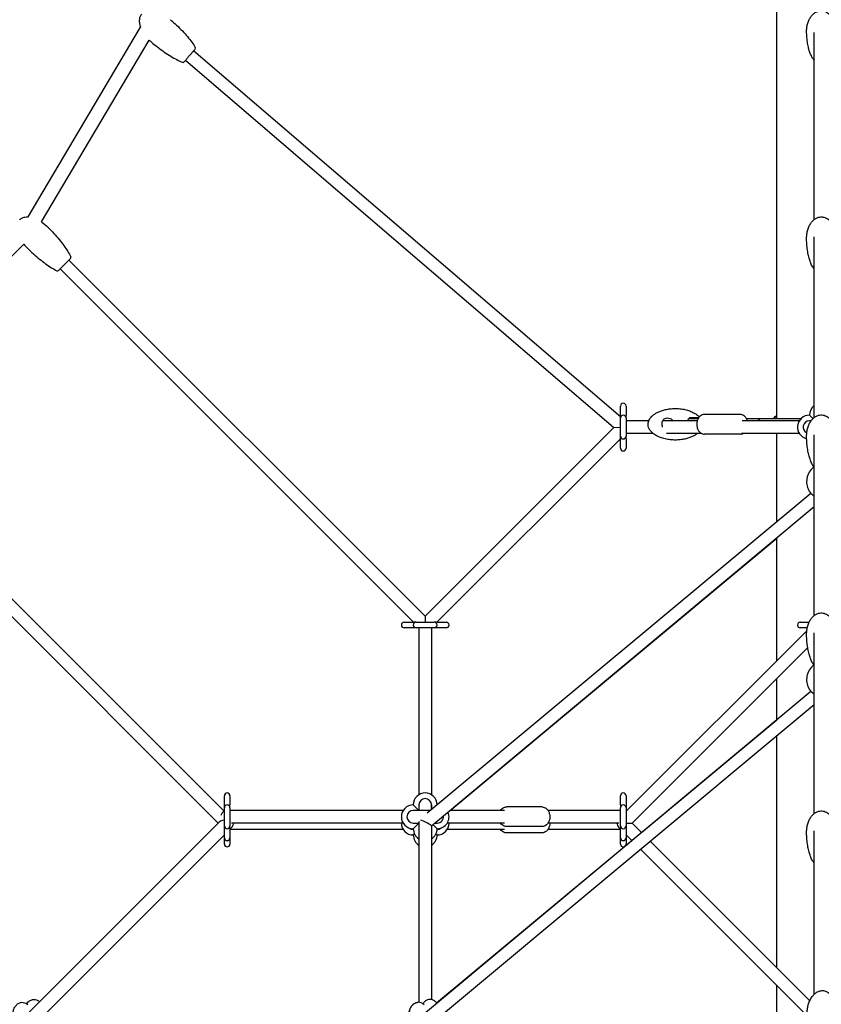
# Model space of a CAD drawing. Units: millimetres. Extents: x -10627 to 41962, y -16355 to 9504.
# Drawn here: x 27712 to 28856, y 6535 to 7941 of the extents above; entities that cross this region are included whole.
import ezdxf

# ---------------------------------------------------------------- set-up
doc = ezdxf.new("R2010")
doc.units = ezdxf.units.MM
doc.layers.add('2D', color=7, linetype='Continuous')

msp = doc.modelspace()

# ---------------------------------------------------------------- linework, layer by layer
at = {"layer": '2D', "extrusion": (0, 1, 0)}
for p, q in [((28792.947, 7371.143), (28792.947, 8013.88)), ((27723.737, 7659.354), (27884.209, 7930.407)), ((28846.447, 7655.795), (28846.447, 7922.687)), ((27742.779, 7652.26), (27896.597, 7912.074)), ((27960.216, 7896.864), (28569.604, 7374.427)), ((27948.5, 7883.199), (28560.368, 7358.636)), ((28846.447, 7372.952), (28846.447, 7631.04)), ((27463.836, 7366.605), (27717.614, 7620.383)), ((28290.761, 7089.029), (27781.998, 7597.792)), ((28274.033, 7080.301), (27769.27, 7585.064)), ((28569.604, 7376.143), (28569.604, 7389.143)), ((28577.604, 7389.143), (28577.604, 7376.143)), ((28569.604, 7372.143), (28569.604, 7376.143)), ((28569.604, 7346.143), (28569.604, 7372.143)), ((28577.604, 7372.143), (28577.604, 7376.143)), ((28577.604, 7372.143), (28577.604, 7346.143)), ((28680.446, 7371.143), (28666.861, 7371.143)), ((28740.481, 7377.143), (28689.569, 7377.143)), ((28771.411, 7371.143), (28749.604, 7371.143)), ((28827.405, 7371.143), (28771.411, 7371.143)), ((28839.447, 7376.143), (28843.447, 7372.143)), ((28843.447, 7372.143), (28844.416, 7371.174)), ((28560.368, 7358.636), (28290.761, 7089.029)), ((28560.368, 7358.636), (28569.415, 7358.983)), ((28610.05, 7368.143), (28577.604, 7368.143)), ((28679.212, 7368.143), (28630.161, 7368.143)), ((28825.024, 7368.143), (28743.309, 7368.143)), ((28841.826, 7368.143), (28839.447, 7368.143)), ((28569.604, 7342.416), (28307.489, 7080.301)), ((28569.604, 7342.143), (28569.604, 7346.143)), ((28616.206, 7350.143), (28577.604, 7350.143)), ((28577.604, 7342.143), (28577.604, 7346.143)), ((28685.412, 7350.143), (28635.44, 7350.143)), ((28740.481, 7349.143), (28689.569, 7349.143)), ((28825.024, 7350.143), (28742.352, 7350.143)), ((28792.947, 7223.873), (28792.947, 7350.143)), ((28846.447, 7090.11), (28846.447, 7348.198)), ((28569.604, 7329.143), (28569.604, 7342.143)), ((28577.604, 7342.143), (28577.604, 7329.143)), ((27995.19, 6793.458), (27529.914, 7258.734)), ((28003.697, 6810.407), (27542.642, 7271.462)), ((28841.586, 7264.426), (28293.431, 6807.402)), ((28846.447, 7245.043), (28299.761, 6789.244)), ((28326.405, 6811.458), (28792.947, 7200.437)), ((28792.947, 7025.529), (28792.947, 7200.437)), ((28290.761, 7089.029), (28290.761, 7080.543)), ((28260.761, 7080.301), (28273.761, 7080.301)), ((28277.761, 7080.301), (28273.761, 7080.301)), ((28277.761, 7080.301), (28303.761, 7080.301)), ((28307.761, 7080.301), (28303.761, 7080.301)), ((28307.761, 7080.301), (28320.761, 7080.301)), ((28826.447, 7080.301), (28838.907, 7080.301)), ((28273.761, 7072.301), (28260.761, 7072.301)), ((28277.761, 7072.301), (28273.761, 7072.301)), ((28303.761, 7072.301), (28277.761, 7072.301)), ((28281.761, 7072.301), (28281.761, 6833.88)), ((28299.761, 7072.301), (28299.761, 6833.88)), ((28307.761, 7072.301), (28303.761, 7072.301)), ((28320.761, 7072.301), (28307.761, 7072.301)), ((28577.825, 6810.407), (28835.669, 7068.251)), ((28836.294, 7072.301), (28826.447, 7072.301)), ((28846.447, 6807.267), (28846.447, 7065.355)), ((28586.332, 6793.458), (28837.019, 7044.145)), ((28792.947, 7000.073), (28586.332, 6793.458)), ((28792.947, 6941.03), (28792.947, 7000.073)), ((28841.586, 6981.584), (28288.159, 6520.164)), ((28846.447, 6962.2), (28302.799, 6508.934)), ((28599.673, 6780.117), (28792.947, 6941.083)), ((28792.947, 6586.843), (28792.947, 6917.595)), ((28003.918, 6819.458), (28003.918, 6832.458)), ((28011.918, 6832.458), (28011.918, 6819.458)), ((28569.604, 6819.458), (28569.604, 6832.458)), ((28577.604, 6832.458), (28577.604, 6819.458)), ((28003.918, 6815.458), (28003.918, 6819.458)), ((28003.918, 6789.458), (28003.918, 6815.458)), ((28011.918, 6815.458), (28011.918, 6819.458)), ((28011.918, 6815.458), (28011.918, 6789.458)), ((28259.339, 6811.458), (28011.918, 6811.458)), ((28273.761, 6819.458), (28277.761, 6815.458)), ((28281.761, 6811.458), (28273.761, 6811.458)), ((28277.761, 6815.458), (28281.761, 6811.458)), ((28281.761, 6819.458), (28281.761, 6811.458)), ((28290.761, 6811.458), (28281.761, 6811.458)), ((28298.296, 6811.458), (28290.761, 6811.458)), ((28299.761, 6819.479), (28299.761, 6812.68)), ((28299.761, 6812.68), (28299.761, 6819.458)), ((28307.109, 6818.806), (28307.761, 6819.458)), ((28403.898, 6811.458), (28326.405, 6811.458)), ((28457.638, 6816.458), (28406.727, 6816.458)), ((28569.604, 6811.458), (28466.164, 6811.458)), ((28569.604, 6819.458), (28569.604, 6815.458)), ((28569.604, 6789.458), (28569.604, 6815.458)), ((28577.604, 6819.458), (28577.604, 6815.458)), ((28577.604, 6815.458), (28577.604, 6789.458)), ((27723.565, 6521.833), (27996.701, 6794.968)), ((28003.918, 6785.458), (28003.918, 6789.458)), ((28003.918, 6772.458), (28003.918, 6785.458)), ((28011.918, 6785.458), (28011.918, 6789.458)), ((28011.918, 6784.73), (28014.282, 6787.094)), ((28011.918, 6785.458), (28011.918, 6772.458)), ((28259.339, 6784.458), (28011.918, 6784.458)), ((28259.339, 6793.458), (28014.282, 6793.458)), ((28273.761, 6793.458), (28281.761, 6793.458)), ((28277.761, 6789.458), (28273.761, 6785.458)), ((28273.761, 6784.458), (28273.791, 6784.458)), ((28281.761, 6793.458), (28277.761, 6789.458)), ((28281.761, 6793.458), (28281.761, 6785.458)), ((28281.761, 6793.458), (28281.761, 6793.458)), ((28281.761, 6793.458), (28281.761, 6537.399)), ((28299.761, 6789.342), (28299.761, 6541.292)), ((28303.761, 6789.458), (28302.059, 6791.16)), ((28307.761, 6785.458), (28303.761, 6789.458)), ((28304.815, 6793.458), (28307.761, 6793.458)), ((28307.732, 6784.458), (28307.761, 6784.458)), ((28403.898, 6793.458), (28322.183, 6793.458)), ((28403.898, 6784.458), (28322.183, 6784.458)), ((28457.638, 6788.458), (28406.727, 6788.458)), ((28567.24, 6793.458), (28466.164, 6793.458)), ((28569.604, 6784.458), (28466.164, 6784.458)), ((28569.604, 6784.73), (28567.24, 6787.094)), ((28569.604, 6789.458), (28569.604, 6785.458)), ((28569.604, 6772.458), (28569.604, 6785.458)), ((28577.604, 6793.458), (28586.332, 6793.458)), ((28577.604, 6789.458), (28577.604, 6785.458)), ((28577.604, 6785.458), (28577.604, 6772.458)), ((28586.332, 6793.458), (28586.332, 6793.458)), ((28586.332, 6793.458), (28599.798, 6779.992)), ((28599.797, 6779.992), (28586.332, 6793.458)), ((28846.446, 6549.022), (28846.447, 6782.512)), ((27734.076, 6506.887), (28003.918, 6776.73)), ((28003.918, 6763.458), (28003.918, 6772.458)), ((28011.918, 6772.458), (28011.918, 6763.458)), ((28275.425, 6778.122), (28273.761, 6776.458)), ((28281.761, 6771.036), (28281.761, 6537.399)), ((28307.761, 6776.458), (28306.097, 6778.122)), ((28457.638, 6779.458), (28406.727, 6779.458)), ((28569.604, 6763.458), (28569.604, 6772.458)), ((28576.827, 6761.089), (28585.784, 6768.549)), ((28585.916, 6768.418), (28577.604, 6776.73)), ((28577.604, 6772.458), (28577.604, 6763.458)), ((28612.578, 6767.212), (28792.947, 6586.843)), ((28840.073, 6539.717), (28612.578, 6767.212)), ((28307.122, 6536.468), (28575.35, 6759.859)), ((28835.968, 6518.365), (28598.696, 6755.638)), ((28792.947, 6239.773), (28792.947, 6561.387))]:
    msp.add_line(p, q, dxfattribs=at)
at = {"layer": '2D'}
for centre, radius, start, end in [((27960.718, 7900.523), 2, 319.393051, 31.009232), ((27944.961, 7882.144), 2, 247.776869, 319.393051), ((27782.779, 7601.402), 2, 315, 26.616182), ((27765.66, 7584.283), 2, 243.383818, 315), ((28573.604, 7389.143), 4, 0, 180), ((28856.447, 7376.143), 17, 126.031879, 180), ((28573.604, 7372.143), 4, 90, 180), ((28573.604, 7372.143), 4, 0, 90), ((28771.411, 7365.143), 6, 90, 150), ((28839.447, 7359.143), 17, 90, 256.623887), ((28839.447, 7359.143), 9, 90, 245.10216), ((28573.604, 7346.143), 4, 180, 270), ((28573.604, 7346.143), 4, 270, 0), ((28573.604, 7329.143), 4, 180, 0), ((28260.761, 7076.301), 4, 90, 270), ((28277.761, 7076.301), 4, 90, 180), ((28277.761, 7076.301), 4, 180, 270), ((28303.761, 7076.301), 4, 0, 90), ((28303.761, 7076.301), 4, 270, 0), ((28320.761, 7076.301), 4, 270, 90), ((28826.447, 7076.301), 4, 90, 270), ((28007.918, 6832.458), 4, 0, 180), ((28290.761, 6819.458), 17, 0, 180), ((28573.604, 6832.458), 4, 0, 180), ((28290.761, 6819.458), 9, 0, 180), ((28007.918, 6802.458), 9, 116.3878, 169.542926), ((28007.918, 6815.458), 4, 90, 180), ((28007.918, 6815.458), 4, 0, 90), ((28273.761, 6802.458), 17, 90, 270), ((28273.761, 6802.458), 9, 90, 270), ((28307.761, 6802.458), 17, 89.563515, 90), ((28307.761, 6802.458), 17, 270, 22.622521), ((28573.604, 6815.458), 4, 90, 180), ((28573.604, 6815.458), 4, 0, 90), ((28573.604, 6802.458), 9, 62.031357, 63.6122), ((28290.761, 6793.458), 9, 164.457798, 180), ((28307.761, 6802.458), 9, 270, 5.869634), ((28007.918, 6789.458), 4, 180, 270), ((28007.918, 6789.458), 4, 270, 0), ((28007.918, 6793.458), 9, 315, 359.999924), ((28273.761, 6793.458), 17, 180, 270), ((28273.761, 6793.458), 9, 231.623727, 270), ((28290.761, 6785.458), 17, 180, 238.034328), ((28290.761, 6785.458), 9, 180, 180.093138), ((28290.761, 6785.458), 17, 301.965766, 0), ((28307.761, 6793.458), 17, 270, 0), ((28307.761, 6793.458), 9, 270, 308.376273), ((28573.604, 6793.458), 9, 180, 225), ((28573.604, 6789.458), 4, 180, 270), ((28573.604, 6789.458), 4, 270, 0), ((28007.918, 6772.458), 4, 180, 0), ((28290.761, 6776.458), 17, 180, 238.034187), ((28290.761, 6776.458), 17, 301.965766, 0), ((28573.604, 6772.458), 4, 180, 0), ((28007.918, 6763.458), 4, 180, 0), ((28573.604, 6763.458), 4, 180, 0)]:
    msp.add_arc(centre, radius, start, end, dxfattribs=at)
for centre, major_axis, ratio, start_param, end_param in [((28007.918, 6793.458), (-11.949, 0), 0.36695183, 5.06408512, 5.93148917), ((28290.761, 6793.458), (8.981, -4.205), 0.13822861, 0.06463195, 2.50283232)]:
    msp.add_ellipse(centre, major_axis=major_axis, ratio=ratio, start_param=start_param, end_param=end_param, dxfattribs=at)
for points, knots in [([(27885.651, 7948.935), (27884.812, 7947.957), (27884.13, 7946.844), (27883.069, 7944.303), (27882.713, 7942.859), (27882.368, 7939.456), (27882.466, 7937.452), (27883.139, 7933.75), (27883.595, 7932.093), (27884.209, 7930.407)], [0, 0, 0, 0, 0.184109589, 0.184109589, 0.380689499, 0.380689499, 0.616167589, 0.616167589, 0.795935281, 0.795935281, 0.795935281, 0.795935281]), ([(28835.447, 7925.179), (28835.447, 7927.043), (28835.58, 7928.911), (28836.118, 7932.596), (28836.522, 7934.422), (28837.6, 7937.938), (28838.268, 7939.64), (28839.852, 7942.81), (28840.754, 7944.296), (28842.757, 7946.95), (28843.84, 7948.145), (28846.132, 7950.161), (28847.326, 7951.019), (28849.751, 7952.347), (28850.978, 7952.859), (28853.392, 7953.529), (28854.587, 7953.723), (28856.896, 7953.823), (28858.027, 7953.747), (28860.204, 7953.366), (28861.266, 7953.062), (28863.32, 7952.254), (28864.319, 7951.739), (28866.257, 7950.52), (28867.195, 7949.798), (28869.007, 7948.16), (28869.872, 7947.226), (28871.524, 7945.159), (28872.296, 7944.008), (28873.732, 7941.51), (28874.38, 7940.147), (28875.532, 7937.238), (28876.019, 7935.68), (28876.806, 7932.411), (28877.092, 7930.692), (28877.385, 7927.708), (28877.447, 7926.443), (28877.447, 7925.179)], [0, 0, 0, 0, 6.35076356, 6.35076356, 12.65874097, 12.65874097, 18.75748858, 18.75748858, 24.45562135, 24.45562135, 29.61347565, 29.61347565, 34.17486655, 34.17486655, 38.18263374, 38.18263374, 41.76885846, 41.76885846, 45.11944874, 45.11944874, 48.42865522, 48.42865522, 51.86760999, 51.86760999, 55.57470292, 55.57470292, 59.65599703, 59.65599703, 64.18452322, 64.18452322, 69.19566161, 69.19566161, 74.68012004, 74.68012004, 80.57737683, 80.57737683, 84.88374033, 84.88374033, 84.88374033, 84.88374033]), ([(27927.03, 7941.122), (27930.035, 7938.545), (27932.976, 7935.893), (27938.646, 7930.512), (27941.375, 7927.784), (27946.544, 7922.33), (27948.984, 7919.603), (27953.505, 7914.227), (27955.587, 7911.578), (27959.334, 7906.434), (27960.999, 7903.938), (27962.432, 7901.554)], [1.570796327, 1.570796327, 1.570796327, 1.570796327, 1.738976308, 1.738976308, 1.907156289, 1.907156289, 2.075336269, 2.075336269, 2.24351625, 2.24351625, 2.411696231, 2.411696231, 2.411696231, 2.411696231]), ([(28843.539, 7886.802), (28842.661, 7888.387), (28841.904, 7890.008), (28840.488, 7893.455), (28839.849, 7895.288), (28838.618, 7899.33), (28838.059, 7901.547), (28837.048, 7906.327), (28836.624, 7908.896), (28835.935, 7914.332), (28835.693, 7917.203), (28835.485, 7921.776), (28835.447, 7923.477), (28835.447, 7925.179)], [0, 0, 0, 0, 7.06402542, 7.06402542, 14.87598888, 14.87598888, 24.18622234, 24.18622234, 34.87725116, 34.87725116, 46.76523354, 46.76523354, 53.8014375, 53.8014375, 53.8014375, 53.8014375]), ([(27896.597, 7912.074), (27897.439, 7911.249), (27898.307, 7910.444), (27899.363, 7909.52), (27899.528, 7909.377), (27899.693, 7909.235)], [1.455519623, 1.455519623, 1.455519623, 1.455519623, 1.552864039, 1.552864039, 1.570796327, 1.570796327, 1.570796327, 1.570796327]), ([(27899.693, 7909.235), (27902.699, 7906.659), (27905.769, 7904.157), (27911.952, 7899.375), (27915.065, 7897.095), (27921.245, 7892.82), (27924.313, 7890.826), (27930.316, 7887.178), (27933.252, 7885.526), (27938.908, 7882.609), (27941.629, 7881.344), (27944.204, 7880.292)], [1.570796327, 1.570796327, 1.570796327, 1.570796327, 1.738976308, 1.738976308, 1.907156289, 1.907156289, 2.075336269, 2.075336269, 2.24351625, 2.24351625, 2.411696231, 2.411696231, 2.411696231, 2.411696231]), ([(27946.479, 7880.842), (27946.479, 7880.842), (27946.529, 7880.9), (27946.628, 7881.016), (27946.69, 7881.088), (27946.772, 7881.183), (27946.872, 7881.3), (27946.971, 7881.416), (27947.089, 7881.553), (27947.224, 7881.711), (27947.37, 7881.881), (27947.537, 7882.075), (27947.722, 7882.292), (27948.02, 7882.639), (27948.367, 7883.043), (27948.75, 7883.491), (27949.119, 7883.921), (27949.529, 7884.399), (27949.969, 7884.912), (27950.381, 7885.393), (27950.819, 7885.904), (27951.271, 7886.432), (27951.789, 7887.036), (27952.336, 7887.674), (27952.895, 7888.325), (27953.19, 7888.67), (27953.489, 7889.018), (27953.787, 7889.366), (27954.086, 7889.715), (27954.384, 7890.062), (27954.683, 7890.411), (27955.011, 7890.794), (27955.34, 7891.178), (27955.666, 7891.558), (27956.21, 7892.193), (27956.745, 7892.816), (27957.253, 7893.409), (27957.734, 7893.97), (27958.201, 7894.515), (27958.64, 7895.026), (27959.063, 7895.519), (27959.459, 7895.981), (27959.818, 7896.401), (27960.184, 7896.828), (27960.52, 7897.219), (27960.814, 7897.562), (27961.108, 7897.905), (27961.36, 7898.2), (27961.565, 7898.439), (27961.771, 7898.678), (27961.932, 7898.867), (27962.045, 7898.998), (27962.157, 7899.129), (27962.22, 7899.203), (27962.234, 7899.218), (27962.235, 7899.22), (27962.236, 7899.222), (27962.236, 7899.222)], [-78.82783781, -78.82783781, -78.82783781, -78.82783781, -76.18557607, -76.18557607, -76.18557607, -74.53057814, -74.53057814, -74.53057814, -72.87558022, -72.87558022, -72.87558022, -71.09996528, -71.09996528, -71.09996528, -68.25879309, -68.25879309, -68.25879309, -65.53001962, -65.53001962, -65.53001962, -62.97427074, -62.97427074, -62.97427074, -60.04741362, -60.04741362, -60.04741362, -58.49817045, -58.49817045, -58.49817045, -56.94892729, -56.94892729, -56.94892729, -55.2466583, -55.2466583, -55.2466583, -52.40522602, -52.40522602, -52.40522602, -49.71422235, -49.71422235, -49.71422235, -47.12070366, -47.12070366, -47.12070366, -44.47844192, -44.47844192, -44.47844192, -41.8361813, -41.8361813, -41.8361813, -39.19391956, -39.19391956, -39.19391956, -36.55165895, -36.55165895, -36.55165895, -36.193659, -36.193659, -36.193659, -36.193659]), ([(28843.539, 7886.802), (28844.138, 7885.72), (28844.953, 7884.724), (28846.085, 7883.717), (28846.264, 7883.568), (28846.447, 7883.422)], [-9.47441284, -9.47441284, -9.47441284, -9.47441284, -5.29034239, -5.29034239, -4.53592004, -4.53592004, -4.53592004, -4.53592004]), ([(27711.641, 7655.421), (27712.552, 7656.332), (27713.609, 7657.098), (27716.061, 7658.35), (27717.474, 7658.816), (27720.482, 7659.356), (27722.068, 7659.444), (27723.737, 7659.354)], [0, 0, 0, 0, 0.184109589, 0.184109589, 0.380689499, 0.380689499, 0.570094171, 0.570094171, 0.570094171, 0.570094171]), ([(27742.779, 7652.26), (27742.877, 7652.195), (27742.975, 7652.13), (27746.136, 7650.016), (27749.104, 7647.596), (27751.99, 7644.769), (27752.145, 7644.615), (27752.299, 7644.461)], [1.228642727, 1.228642727, 1.228642727, 1.228642727, 1.238704774, 1.238704774, 1.552864039, 1.552864039, 1.570796327, 1.570796327, 1.570796327, 1.570796327]), ([(28835.447, 7629.612), (28835.447, 7631.552), (28835.58, 7633.496), (28836.118, 7637.333), (28836.522, 7639.234), (28837.602, 7642.896), (28838.271, 7644.669), (28839.857, 7647.971), (28840.761, 7649.519), (28842.768, 7652.283), (28843.852, 7653.528), (28846.148, 7655.625), (28847.342, 7656.517), (28849.767, 7657.894), (28850.991, 7658.425), (28853.395, 7659.117), (28854.582, 7659.318), (28855.995, 7659.383), (28856.221, 7659.388), (28857.126, 7659.388), (28857.807, 7659.341), (28859.558, 7659.099), (28860.623, 7658.831), (28862.675, 7658.089), (28863.672, 7657.607), (28865.609, 7656.449), (28866.548, 7655.757), (28868.369, 7654.175), (28869.244, 7653.267), (28870.923, 7651.245), (28871.714, 7650.114), (28873.201, 7647.645), (28873.88, 7646.291), (28875.107, 7643.386), (28875.637, 7641.821), (28876.526, 7638.522), (28876.868, 7636.777), (28877.331, 7633.229), (28877.447, 7631.419), (28877.447, 7629.612)], [0, 0, 0, 0, 6.5139369, 6.5139369, 12.98310125, 12.98310125, 19.22969698, 19.22969698, 25.04960884, 25.04960884, 30.29323, 30.29323, 34.8997873, 34.8997873, 38.91457931, 38.91457931, 42.47892295, 42.47892295, 43.15664018, 43.15664018, 45.19513951, 45.19513951, 48.4705274, 48.4705274, 51.83688501, 51.83688501, 55.46005783, 55.46005783, 59.45676409, 59.45676409, 63.91124496, 63.91124496, 68.8707852, 68.8707852, 74.33845915, 74.33845915, 80.26537322, 80.26537322, 86.33223825, 86.33223825, 86.33223825, 86.33223825]), ([(27752.299, 7644.461), (27755.099, 7641.662), (27757.828, 7638.792), (27763.069, 7632.993), (27765.581, 7630.064), (27770.317, 7624.23), (27772.541, 7621.324), (27776.637, 7615.618), (27778.51, 7612.817), (27781.852, 7607.401), (27783.321, 7604.785), (27784.567, 7602.298)], [1.570796327, 1.570796327, 1.570796327, 1.570796327, 1.738976308, 1.738976308, 1.907156289, 1.907156289, 2.075336269, 2.075336269, 2.24351625, 2.24351625, 2.411696231, 2.411696231, 2.411696231, 2.411696231]), ([(28843.24, 7589.106), (28842.368, 7590.856), (28841.617, 7592.643), (28840.218, 7596.438), (28839.588, 7598.452), (28838.383, 7602.885), (28837.84, 7605.31), (28836.867, 7610.527), (28836.465, 7613.325), (28835.827, 7619.23), (28835.614, 7622.341), (28835.469, 7626.839), (28835.447, 7628.225), (28835.447, 7629.612)], [0, 0, 0, 0, 7.33233432, 7.33233432, 15.43008896, 15.43008896, 25.04954675, 25.04954675, 36.05414758, 36.05414758, 48.2356825, 48.2356825, 53.66055202, 53.66055202, 53.66055202, 53.66055202]), ([(27717.614, 7620.383), (27719.014, 7618.599), (27720.531, 7616.87), (27722.293, 7615.072), (27722.446, 7614.917), (27722.601, 7614.763)], [1.363842675, 1.363842675, 1.363842675, 1.363842675, 1.552864039, 1.552864039, 1.570796327, 1.570796327, 1.570796327, 1.570796327]), ([(27722.601, 7614.763), (27725.4, 7611.963), (27728.27, 7609.234), (27734.069, 7603.992), (27736.997, 7601.481), (27742.832, 7596.745), (27745.738, 7594.521), (27751.444, 7590.425), (27754.244, 7588.552), (27759.661, 7585.21), (27762.277, 7583.741), (27764.764, 7582.495)], [1.570796327, 1.570796327, 1.570796327, 1.570796327, 1.738976308, 1.738976308, 1.907156289, 1.907156289, 2.075336269, 2.075336269, 2.24351625, 2.24351625, 2.411696231, 2.411696231, 2.411696231, 2.411696231]), ([(27767.074, 7582.869), (27767.075, 7582.869), (27767.115, 7582.909), (27767.196, 7582.99), (27767.254, 7583.048), (27767.334, 7583.128), (27767.433, 7583.227), (27767.533, 7583.327), (27767.651, 7583.446), (27767.79, 7583.585), (27767.939, 7583.733), (27768.111, 7583.905), (27768.303, 7584.098), (27768.614, 7584.408), (27768.979, 7584.773), (27769.386, 7585.18), (27769.775, 7585.569), (27770.21, 7586.004), (27770.678, 7586.472), (27771.118, 7586.913), (27771.588, 7587.383), (27772.075, 7587.869), (27772.63, 7588.425), (27773.219, 7589.013), (27773.822, 7589.616), (27774.141, 7589.936), (27774.465, 7590.259), (27774.789, 7590.583), (27775.113, 7590.907), (27775.436, 7591.231), (27775.762, 7591.556), (27776.119, 7591.914), (27776.478, 7592.273), (27776.834, 7592.629), (27777.427, 7593.222), (27778.012, 7593.806), (27778.569, 7594.363), (27779.098, 7594.892), (27779.612, 7595.406), (27780.097, 7595.891), (27780.563, 7596.357), (27781.002, 7596.796), (27781.402, 7597.196), (27781.81, 7597.604), (27782.185, 7597.979), (27782.516, 7598.311), (27782.848, 7598.642), (27783.135, 7598.929), (27783.371, 7599.165), (27783.64, 7599.434), (27783.847, 7599.641), (27783.985, 7599.779), (27784.123, 7599.917), (27784.193, 7599.987), (27784.193, 7599.987)], [-36.193659, -36.193659, -36.193659, -36.193659, -33.9093972, -33.9093972, -33.9093972, -32.25627486, -32.25627486, -32.25627486, -30.60315252, -30.60315252, -30.60315252, -28.83276334, -28.83276334, -28.83276334, -25.98261423, -25.98261423, -25.98261423, -23.25924224, -23.25924224, -23.25924224, -20.69809187, -20.69809187, -20.69809187, -17.77500555, -17.77500555, -17.77500555, -16.2242912, -16.2242912, -16.2242912, -14.67357686, -14.67357686, -14.67357686, -12.9686944, -12.9686944, -12.9686944, -10.12904716, -10.12904716, -10.12904716, -7.43639693, -7.43639693, -7.43639693, -4.8445248, -4.8445248, -4.8445248, -2.20226305, -2.20226305, -2.20226305, 0.43999756, 0.43999756, 0.43999756, 3.4513192, 3.4513192, 3.4513192, 6.46264084, 6.46264084, 6.46264084, 6.46264084]), ([(28843.24, 7589.106), (28843.757, 7588.068), (28844.483, 7587.113), (28845.704, 7585.954), (28846.065, 7585.65), (28846.447, 7585.365)], [-52.91662019, -52.91662019, -52.91662019, -52.91662019, -48.82286843, -48.82286843, -47.24417728, -47.24417728, -47.24417728, -47.24417728]), ([(28679.494, 7350.143), (28678.755, 7349.537), (28677.991, 7348.974), (28675.931, 7347.588), (28674.602, 7346.825), (28671.69, 7345.359), (28670.091, 7344.681), (28666.637, 7343.422), (28664.772, 7342.865), (28660.806, 7341.896), (28658.698, 7341.505), (28654.297, 7340.915), (28651.998, 7340.733), (28647.293, 7340.602), (28644.882, 7340.665), (28640.056, 7341.057), (28637.635, 7341.389), (28632.913, 7342.331), (28630.603, 7342.935), (28626.23, 7344.413), (28624.153, 7345.268), (28620.364, 7347.215), (28618.627, 7348.274), (28615.614, 7350.573), (28614.294, 7351.77), (28612.168, 7354.256), (28611.299, 7355.506), (28610.06, 7357.986), (28609.619, 7359.195), (28609.14, 7361.5), (28609.046, 7362.601), (28609.132, 7364.674), (28609.289, 7365.666), (28609.8, 7367.567), (28610.158, 7368.489), (28611.051, 7370.293), (28611.602, 7371.176), (28612.893, 7372.926), (28613.652, 7373.783), (28615.382, 7375.486), (28616.372, 7376.313), (28618.588, 7377.946), (28619.831, 7378.728), (28622.571, 7380.244), (28624.083, 7380.953), (28627.365, 7382.286), (28629.147, 7382.886), (28632.956, 7383.957), (28634.991, 7384.406), (28639.264, 7385.126), (28641.509, 7385.379), (28646.135, 7385.664), (28648.521, 7385.683), (28653.331, 7385.462), (28655.761, 7385.218), (28660.543, 7384.451), (28662.901, 7383.933), (28667.413, 7382.621), (28669.577, 7381.843), (28673.575, 7380.034), (28675.43, 7379.034), (28678.708, 7376.831), (28680.166, 7375.67), (28681.72, 7374.096), (28681.945, 7373.858), (28682.166, 7373.614)], [5.47200075, 5.47200075, 5.47200075, 5.47200075, 8.69187945, 8.69187945, 13.97490621, 13.97490621, 20.06278136, 20.06278136, 26.96825478, 26.96825478, 34.6310516, 34.6310516, 42.90871974, 42.90871974, 51.57327968, 51.57327968, 60.32209838, 60.32209838, 68.8063911, 68.8063911, 76.67728292, 76.67728292, 83.64399007, 83.64399007, 89.5330872, 89.5330872, 94.33335811, 94.33335811, 98.20802005, 98.20802005, 101.45839891, 101.45839891, 104.43639365, 104.43639365, 107.44952439, 107.44952439, 110.73069279, 110.73069279, 114.45986416, 114.45986416, 118.78368162, 118.78368162, 123.81902165, 123.81902165, 129.64577234, 129.64577234, 136.29358597, 136.29358597, 143.7263858, 143.7263858, 151.82882896, 151.82882896, 160.39977642, 160.39977642, 169.15817683, 169.15817683, 177.76573663, 177.76573663, 185.86769934, 185.86769934, 193.14810915, 193.14810915, 199.39023111, 199.39023111, 200.46985456, 200.46985456, 200.46985456, 200.46985456]), ([(28629.112, 7363.143), (28629.112, 7363.288), (28629.114, 7363.432), (28629.119, 7363.576), (28629.127, 7363.84), (28629.143, 7364.103), (28629.266, 7365.458), (28629.497, 7366.514), (28630.217, 7368.366), (28630.678, 7369.162), (28631.848, 7370.504), (28632.54, 7371.034), (28634.219, 7371.849), (28635.2, 7372.081), (28637.508, 7372.197), (28638.84, 7371.978), (28641.293, 7371.088), (28642.431, 7370.439), (28643.927, 7369.163), (28644.397, 7368.677), (28644.809, 7368.143)], [-0.43333903, -0.43333903, -0.43333903, -0.43333903, 0, 0, 0, 0.79195142, 0.79195142, 4.10522988, 4.10522988, 7.14317639, 7.14317639, 10.15416486, 10.15416486, 13.51735306, 13.51735306, 17.70969988, 17.70969988, 21.66133671, 21.66133671, 23.709288, 23.709288, 23.709288, 23.709288]), ([(28666.268, 7368.143), (28666.27, 7368.311), (28666.276, 7368.477), (28666.333, 7369.41), (28666.463, 7370.111), (28666.893, 7371.304), (28667.195, 7371.788), (28667.916, 7372.413), (28668.31, 7372.588), (28668.833, 7372.64), (28668.91, 7372.643), (28668.988, 7372.643)], [3.25676275, 3.25676275, 3.25676275, 3.25676275, 3.79149654, 3.79149654, 6.31677019, 6.31677019, 8.86591068, 8.86591068, 11.06092672, 11.06092672, 11.43274633, 11.43274633, 11.43274633, 11.43274633]), ([(28668.988, 7372.643), (28672.113, 7372.643), (28674.846, 7372.643), (28678.93, 7372.643), (28680.387, 7372.643), (28681.389, 7372.643)], [-112.23789476, -112.23789476, -112.23789476, -112.23789476, -101.88860314, -101.88860314, -93.10749191, -93.10749191, -93.10749191, -93.10749191]), ([(28689.569, 7377.143), (28688.471, 7377.143), (28687.375, 7376.938), (28685.28, 7376.153), (28684.29, 7375.558), (28682.434, 7374.012), (28681.598, 7373.026), (28680.152, 7370.734), (28679.573, 7369.403), (28678.758, 7366.564), (28678.535, 7365.05), (28678.47, 7362.004), (28678.63, 7360.473), (28679.335, 7357.532), (28679.878, 7356.122), (28681.335, 7353.59), (28682.239, 7352.458), (28684.311, 7350.695), (28685.448, 7350.026), (28687.612, 7349.306), (28688.59, 7349.143), (28689.569, 7349.143)], [0, 0, 0, 0, 0.25884835, 0.25884835, 0.53237111, 0.53237111, 0.84196443, 0.84196443, 1.18513249, 1.18513249, 1.54068486, 1.54068486, 1.89760071, 1.89760071, 2.25372719, 2.25372719, 2.59986846, 2.59986846, 2.91074971, 2.91074971, 3.14159265, 3.14159265, 3.14159265, 3.14159265]), ([(28750.838, 7368.143), (28750.495, 7369.303), (28750.027, 7370.416), (28748.715, 7372.697), (28747.811, 7373.829), (28745.739, 7375.592), (28744.602, 7376.261), (28742.438, 7376.98), (28741.46, 7377.143), (28740.481, 7377.143)], [5.10910316, 5.10910316, 5.10910316, 5.10910316, 5.39531984, 5.39531984, 5.74146111, 5.74146111, 6.05234236, 6.05234236, 6.28318531, 6.28318531, 6.28318531, 6.28318531]), ([(28788.39, 7371.143), (28788.475, 7371.274), (28788.562, 7371.403), (28789.296, 7372.463), (28790.017, 7373.324), (28791.469, 7374.832), (28792.195, 7375.496), (28792.947, 7376.114)], [109.62525455, 109.62525455, 109.62525455, 109.62525455, 110.12198549, 110.12198549, 113.75988309, 113.75988309, 117.034996, 117.034996, 117.034996, 117.034996]), ([(28789.982, 7371.143), (28790.088, 7371.242), (28790.194, 7371.334), (28790.835, 7371.849), (28791.335, 7372.081), (28792.225, 7372.184), (28792.612, 7372.054), (28792.946, 7371.766)], [9.49077831, 9.49077831, 9.49077831, 9.49077831, 10.15416486, 10.15416486, 13.51735306, 13.51735306, 16.86796369, 16.86796369, 16.86796369, 16.86796369]), ([(28835.446, 7346.769), (28835.446, 7348.709), (28835.58, 7350.653), (28836.118, 7354.49), (28836.522, 7356.391), (28837.602, 7360.053), (28838.271, 7361.826), (28839.857, 7365.128), (28840.761, 7366.677), (28842.768, 7369.441), (28843.852, 7370.685), (28846.148, 7372.782), (28847.342, 7373.674), (28849.767, 7375.052), (28850.991, 7375.582), (28853.395, 7376.275), (28854.582, 7376.476), (28856.872, 7376.58), (28857.99, 7376.505), (28860.141, 7376.121), (28861.189, 7375.813), (28863.216, 7374.997), (28864.203, 7374.477), (28866.12, 7373.244), (28867.048, 7372.513), (28868.847, 7370.853), (28869.708, 7369.905), (28871.356, 7367.803), (28872.13, 7366.632), (28873.575, 7364.082), (28874.23, 7362.689), (28875.402, 7359.708), (28875.902, 7358.108), (28876.721, 7354.745), (28877.025, 7352.973), (28877.369, 7349.724), (28877.446, 7348.246), (28877.446, 7346.769)], [0, 0, 0, 0, 6.5139369, 6.5139369, 12.98310104, 12.98310104, 19.22969679, 19.22969679, 25.04960869, 25.04960869, 30.29322989, 30.29322989, 34.89978725, 34.89978725, 38.91457931, 38.91457931, 42.47892297, 42.47892297, 45.79174093, 45.79174093, 49.05954486, 49.05954486, 52.46245365, 52.46245365, 56.14524211, 56.14524211, 60.21926748, 60.21926748, 64.76250315, 64.76250315, 69.81485836, 69.81485836, 75.37057002, 75.37057002, 81.37072563, 81.37072563, 86.32813798, 86.32813798, 86.32813798, 86.32813798]), ([(28629.793, 7359.019), (28629.652, 7359.407), (28629.534, 7359.81), (28629.218, 7361.165), (28629.112, 7362.151), (28629.112, 7363.143)], [-4.73446563, -4.73446563, -4.73446563, -4.73446563, -3.41643062, -3.41643062, -0.43333903, -0.43333903, -0.43333903, -0.43333903]), ([(28740.481, 7349.143), (28741.579, 7349.143), (28742.675, 7349.349), (28744.017, 7349.851), (28744.332, 7349.99), (28744.638, 7350.143)], [3.141592654, 3.141592654, 3.141592654, 3.141592654, 3.400441005, 3.400441005, 3.48246193, 3.48246193, 3.48246193, 3.48246193]), ([(28843.24, 7306.263), (28842.368, 7308.013), (28841.617, 7309.8), (28840.218, 7313.595), (28839.588, 7315.61), (28838.383, 7320.042), (28837.84, 7322.467), (28836.867, 7327.685), (28836.465, 7330.482), (28835.827, 7336.387), (28835.614, 7339.499), (28835.469, 7343.996), (28835.446, 7345.383), (28835.446, 7346.769)], [0, 0, 0, 0, 7.33233432, 7.33233432, 15.43008896, 15.43008896, 25.04954675, 25.04954675, 36.05414758, 36.05414758, 48.23568249, 48.23568249, 53.66055194, 53.66055194, 53.66055194, 53.66055194]), ([(28846.387, 7302.568), (28845.863, 7302.221), (28845.325, 7301.833), (28842.83, 7299.837), (28840.718, 7297.626), (28837.552, 7292.134), (28836.402, 7289.174), (28835.342, 7283.069), (28835.322, 7280.007), (28836.245, 7274.245), (28837.174, 7271.564), (28839.621, 7266.785), (28841.17, 7264.771), (28843.981, 7261.902), (28845.252, 7260.901), (28846.447, 7260.116)], [2.32299901, 2.32299901, 2.32299901, 2.32299901, 2.41763617, 2.41763617, 2.75458936, 2.75458936, 3.01949018, 3.01949018, 3.25447836, 3.25447836, 3.48896615, 3.48896615, 3.74760971, 3.74760971, 3.96378971, 3.96378971, 3.96378971, 3.96378971]), ([(28846.447, 7302.523), (28845.609, 7303.151), (28844.862, 7303.872), (28843.857, 7305.169), (28843.519, 7305.703), (28843.24, 7306.263)], [-3.82927722, -3.82927722, -3.82927722, -3.82927722, -0.36518759, -0.36518759, 1.84554871, 1.84554871, 1.84554871, 1.84554871]), ([(28835.446, 7063.926), (28835.446, 7065.866), (28835.58, 7067.81), (28836.118, 7071.647), (28836.522, 7073.548), (28837.602, 7077.211), (28838.271, 7078.983), (28839.857, 7082.286), (28840.761, 7083.834), (28842.768, 7086.598), (28843.852, 7087.843), (28846.148, 7089.94), (28847.342, 7090.832), (28849.767, 7092.209), (28850.991, 7092.739), (28853.395, 7093.432), (28854.582, 7093.633), (28856.872, 7093.738), (28857.99, 7093.662), (28860.141, 7093.278), (28861.189, 7092.97), (28863.216, 7092.154), (28864.203, 7091.634), (28866.12, 7090.401), (28867.048, 7089.67), (28868.847, 7088.01), (28869.708, 7087.062), (28871.356, 7084.961), (28872.13, 7083.789), (28873.575, 7081.24), (28874.23, 7079.846), (28875.402, 7076.866), (28875.902, 7075.266), (28876.721, 7071.903), (28877.025, 7070.13), (28877.369, 7066.881), (28877.446, 7065.403), (28877.446, 7063.926)], [0, 0, 0, 0, 6.5139369, 6.5139369, 12.98310125, 12.98310125, 19.22969698, 19.22969698, 25.04960884, 25.04960884, 30.29323, 30.29323, 34.8997873, 34.8997873, 38.91457931, 38.91457931, 42.47892295, 42.47892295, 45.7917409, 45.7917409, 49.05954483, 49.05954483, 52.46245364, 52.46245364, 56.14524213, 56.14524213, 60.21926753, 60.21926753, 64.76250324, 64.76250324, 69.8148585, 69.8148585, 75.3705702, 75.3705702, 81.37072583, 81.37072583, 86.32813769, 86.32813769, 86.32813769, 86.32813769]), ([(28843.24, 7023.42), (28842.368, 7025.171), (28841.617, 7026.958), (28840.218, 7030.752), (28839.588, 7032.767), (28838.383, 7037.199), (28837.84, 7039.624), (28836.867, 7044.842), (28836.465, 7047.64), (28835.827, 7053.545), (28835.614, 7056.656), (28835.469, 7061.154), (28835.446, 7062.54), (28835.446, 7063.926)], [0, 0, 0, 0, 7.33233432, 7.33233432, 15.43008896, 15.43008896, 25.04954676, 25.04954676, 36.05414759, 36.05414759, 48.2356825, 48.2356825, 53.66055202, 53.66055202, 53.66055202, 53.66055202]), ([(28846.387, 7019.725), (28845.863, 7019.379), (28845.325, 7018.99), (28842.83, 7016.994), (28840.718, 7014.783), (28837.552, 7009.291), (28836.402, 7006.331), (28835.342, 7000.227), (28835.322, 6997.164), (28836.245, 6991.402), (28837.174, 6988.721), (28839.621, 6983.942), (28841.17, 6981.928), (28843.981, 6979.059), (28845.252, 6978.058), (28846.447, 6977.273)], [2.32299829, 2.32299829, 2.32299829, 2.32299829, 2.41763621, 2.41763621, 2.7545894, 2.7545894, 3.01949022, 3.01949022, 3.2544784, 3.2544784, 3.4889662, 3.4889662, 3.74760975, 3.74760975, 3.96379036, 3.96379036, 3.96379036, 3.96379036]), ([(28846.447, 7019.68), (28845.609, 7020.308), (28844.862, 7021.029), (28843.857, 7022.327), (28843.519, 7022.86), (28843.24, 7023.42)], [-3.82928576, -3.82928576, -3.82928576, -3.82928576, -0.36518821, -0.36518821, 1.84554811, 1.84554811, 1.84554811, 1.84554811]), ([(28398.201, 6811.458), (28398.841, 6812.431), (28399.603, 6813.319), (28401.469, 6814.907), (28402.605, 6815.576), (28404.769, 6816.295), (28405.747, 6816.458), (28406.727, 6816.458)], [5.460771573, 5.460771573, 5.460771573, 5.460771573, 5.741461114, 5.741461114, 6.052342361, 6.052342361, 6.283185307, 6.283185307, 6.283185307, 6.283185307]), ([(28457.638, 6816.458), (28458.736, 6816.458), (28459.832, 6816.252), (28461.928, 6815.468), (28462.917, 6814.873), (28464.773, 6813.326), (28465.609, 6812.34), (28467.056, 6810.048), (28467.634, 6808.718), (28468.449, 6805.879), (28468.673, 6804.364), (28468.738, 6801.318), (28468.578, 6799.787), (28467.873, 6796.847), (28467.33, 6795.437), (28465.873, 6792.905), (28464.968, 6791.773), (28462.896, 6790.009), (28461.76, 6789.34), (28459.596, 6788.621), (28458.618, 6788.458), (28457.638, 6788.458)], [0, 0, 0, 0, 0.25884835, 0.25884835, 0.53237111, 0.53237111, 0.84196443, 0.84196443, 1.18513249, 1.18513249, 1.54068486, 1.54068486, 1.89760071, 1.89760071, 2.25372719, 2.25372719, 2.59986846, 2.59986846, 2.91074971, 2.91074971, 3.14159265, 3.14159265, 3.14159265, 3.14159265]), ([(28835.447, 6781.084), (28835.447, 6783.024), (28835.58, 6784.968), (28836.118, 6788.804), (28836.522, 6790.706), (28837.602, 6794.368), (28838.271, 6796.141), (28839.857, 6799.443), (28840.761, 6800.991), (28842.768, 6803.755), (28843.852, 6805), (28846.148, 6807.097), (28847.342, 6807.989), (28849.767, 6809.366), (28850.991, 6809.896), (28853.395, 6810.589), (28854.582, 6810.79), (28856.872, 6810.895), (28857.99, 6810.82), (28860.141, 6810.435), (28861.189, 6810.128), (28863.216, 6809.311), (28864.203, 6808.791), (28866.12, 6807.558), (28867.048, 6806.827), (28868.847, 6805.168), (28869.708, 6804.22), (28871.356, 6802.118), (28872.13, 6800.946), (28873.575, 6798.397), (28874.23, 6797.004), (28875.402, 6794.023), (28875.902, 6792.423), (28876.721, 6789.06), (28877.025, 6787.287), (28877.369, 6784.038), (28877.447, 6782.56), (28877.447, 6781.084)], [0, 0, 0, 0, 6.51393692, 6.51393692, 12.98310129, 12.98310129, 19.22969704, 19.22969704, 25.04960891, 25.04960891, 30.29323008, 30.29323008, 34.89978739, 34.89978739, 38.91457941, 38.91457941, 42.47892304, 42.47892304, 45.79174098, 45.79174098, 49.05954491, 49.05954491, 52.46245372, 52.46245372, 56.1452422, 56.1452422, 60.2192676, 60.2192676, 64.76250331, 64.76250331, 69.81485857, 69.81485857, 75.37057028, 75.37057028, 81.37072593, 81.37072593, 86.32813787, 86.32813787, 86.32813787, 86.32813787]), ([(28406.727, 6788.458), (28405.628, 6788.458), (28404.533, 6788.664), (28402.437, 6789.448), (28401.448, 6790.043), (28399.654, 6791.538), (28398.862, 6792.452), (28398.201, 6793.458)], [3.141592654, 3.141592654, 3.141592654, 3.141592654, 3.400441005, 3.400441005, 3.673963764, 3.673963764, 3.964006388, 3.964006388, 3.964006388, 3.964006388]), ([(28406.727, 6779.458), (28405.628, 6779.458), (28404.533, 6779.664), (28402.437, 6780.448), (28401.448, 6781.043), (28399.654, 6782.538), (28398.862, 6783.452), (28398.201, 6784.458)], [3.141592654, 3.141592654, 3.141592654, 3.141592654, 3.400441005, 3.400441005, 3.673963764, 3.673963764, 3.964006388, 3.964006388, 3.964006388, 3.964006388]), ([(28468.709, 6793.458), (28468.709, 6792.061), (28468.548, 6790.663), (28467.873, 6787.847), (28467.33, 6786.437), (28465.873, 6783.905), (28464.968, 6782.773), (28462.896, 6781.009), (28461.76, 6780.34), (28459.596, 6779.621), (28458.618, 6779.458), (28457.638, 6779.458)], [1.57079633, 1.57079633, 1.57079633, 1.57079633, 1.89760071, 1.89760071, 2.25372719, 2.25372719, 2.59986846, 2.59986846, 2.91074971, 2.91074971, 3.14159265, 3.14159265, 3.14159265, 3.14159265]), ([(28843.24, 6740.577), (28842.368, 6742.328), (28841.617, 6744.115), (28840.218, 6747.909), (28839.588, 6749.924), (28838.383, 6754.356), (28837.84, 6756.782), (28836.867, 6761.999), (28836.465, 6764.797), (28835.827, 6770.702), (28835.614, 6773.813), (28835.469, 6778.311), (28835.447, 6779.697), (28835.447, 6781.084)], [0, 0, 0, 0, 7.33233435, 7.33233435, 15.43008902, 15.43008902, 25.04954686, 25.04954686, 36.05414772, 36.05414772, 48.23568267, 48.23568267, 53.660552, 53.660552, 53.660552, 53.660552]), ([(28846.447, 6736.837), (28845.595, 6737.476), (28844.84, 6738.208), (28843.846, 6739.502), (28843.514, 6740.027), (28843.24, 6740.577)], [18.86236909, 18.86236909, 18.86236909, 18.86236909, 22.37593421, 22.37593421, 24.53251601, 24.53251601, 24.53251601, 24.53251601]), ([(27721.762, 6535.266), (27722.387, 6536.26), (27723.112, 6537.178), (27725.063, 6539.109), (27726.382, 6540.028), (27729.128, 6541.184), (27730.522, 6541.483), (27733.241, 6541.507), (27734.558, 6541.265), (27737.079, 6540.317), (27738.274, 6539.591), (27739.526, 6538.529), (27739.72, 6538.355), (27739.908, 6538.176)], [5.4394244, 5.4394244, 5.4394244, 5.4394244, 5.6726744, 5.6726744, 5.99387597, 5.99387597, 6.2769692, 6.2769692, 6.54309963, 6.54309963, 6.82315385, 6.82315385, 6.87578236, 6.87578236, 6.87578236, 6.87578236]), ([(28307.349, 6536.163), (28306.421, 6537.439), (28305.312, 6538.563), (28302.81, 6540.301), (28301.425, 6540.93), (28298.653, 6541.537), (28297.285, 6541.572), (28294.65, 6541.132), (28293.386, 6540.663), (28290.981, 6539.278), (28289.86, 6538.327), (28288.367, 6536.615), (28287.883, 6535.959), (28287.447, 6535.266)], [5.51133992, 5.51133992, 5.51133992, 5.51133992, 5.82659491, 5.82659491, 6.12964576, 6.12964576, 6.40085516, 6.40085516, 6.66999468, 6.66999468, 6.96438371, 6.96438371, 7.12694622, 7.12694622, 7.12694622, 7.12694622]), ([(28836.099, 6522.563), (28836.192, 6524.679), (28836.417, 6526.794), (28837.137, 6530.958), (28837.632, 6533.016), (28838.887, 6536.97), (28839.64, 6538.879), (28841.388, 6542.419), (28842.366, 6544.071), (28844.511, 6547.003), (28845.656, 6548.315), (28848.057, 6550.501), (28849.292, 6551.421), (28851.78, 6552.81), (28853.024, 6553.331), (28855.442, 6553.974), (28856.625, 6554.139), (28858.882, 6554.157), (28859.974, 6554.032), (28862.059, 6553.544), (28863.067, 6553.181), (28864.197, 6552.639), (28864.376, 6552.549), (28865.086, 6552.176), (28865.602, 6551.866), (28867.083, 6550.869), (28867.997, 6550.109), (28869.743, 6548.397), (28870.568, 6547.428), (28872.153, 6545.274), (28872.896, 6544.069), (28874.292, 6541.436), (28874.925, 6539.992), (28876.065, 6536.889), (28876.553, 6535.216), (28877.361, 6531.68), (28877.663, 6529.807), (28878.059, 6525.919), (28878.138, 6523.896), (28878.089, 6521.498), (28878.076, 6521.117), (28878.06, 6520.736)], [0, 0, 0, 0, 6.8196939, 6.8196939, 13.59093642, 13.59093642, 20.11506727, 20.11506727, 26.16445037, 26.16445037, 31.57095084, 31.57095084, 36.26504282, 36.26504282, 40.29633991, 40.29633991, 43.82329402, 43.82329402, 47.06925651, 47.06925651, 50.26352496, 50.26352496, 50.87263562, 50.87263562, 52.70254266, 52.70254266, 56.33709361, 56.33709361, 60.28138762, 60.28138762, 64.72162466, 64.72162466, 69.7101879, 69.7101879, 75.26101746, 75.26101746, 81.3333882, 81.3333882, 87.82543901, 87.82543901, 89.05386721, 89.05386721, 89.05386721, 89.05386721]), ([(27707.125, 6506.987), (27705.998, 6508.114), (27705.056, 6509.44), (27703.497, 6512.441), (27702.907, 6514.136), (27702.16, 6517.684), (27702.01, 6519.539), (27702.167, 6523.223), (27702.474, 6525.052), (27703.536, 6528.512), (27704.291, 6530.145), (27706.211, 6533.01), (27707.366, 6534.256), (27709.933, 6536.118), (27711.313, 6536.781), (27714.087, 6537.449), (27715.459, 6537.514), (27718.105, 6537.125), (27719.375, 6536.683), (27721.584, 6535.464), (27722.543, 6534.726), (27723.396, 6533.873)], [3.75707236, 3.75707236, 3.75707236, 3.75707236, 4.07880185, 4.07880185, 4.42298835, 4.42298835, 4.77246657, 4.77246657, 5.12218203, 5.12218203, 5.47095873, 5.47095873, 5.80917338, 5.80917338, 6.11439117, 6.11439117, 6.38663102, 6.38663102, 6.65509247, 6.65509247, 6.89866502, 6.89866502, 6.89866502, 6.89866502]), ([(28268.534, 6514.615), (28268.417, 6515.038), (28268.313, 6515.465), (28267.845, 6517.684), (28267.696, 6519.539), (28267.852, 6523.223), (28268.159, 6525.052), (28269.222, 6528.512), (28269.976, 6530.145), (28271.897, 6533.01), (28273.052, 6534.256), (28275.619, 6536.118), (28276.999, 6536.781), (28279.275, 6537.33), (28280.111, 6537.43), (28280.946, 6537.43)], [4.33866386, 4.33866386, 4.33866386, 4.33866386, 4.42298835, 4.42298835, 4.77246657, 4.77246657, 5.12218203, 5.12218203, 5.47095873, 5.47095873, 5.80917338, 5.80917338, 6.11439117, 6.11439117, 6.28318592, 6.28318592, 6.28318592, 6.28318592]), ([(28289.082, 6533.873), (28287.955, 6535), (28286.639, 6535.927), (28283.896, 6537.101), (28282.501, 6537.409), (28279.78, 6537.448), (28278.462, 6537.214), (28275.937, 6536.279), (28274.74, 6535.561), (28272.501, 6533.681), (28271.489, 6532.479), (28269.749, 6529.687), (28269.052, 6528.072), (28268.074, 6524.629), (28267.803, 6522.796), (28267.717, 6519.111), (28267.902, 6517.259), (28268.725, 6513.705), (28269.362, 6512.003), (28270.933, 6509.176), (28271.797, 6508.001), (28272.81, 6506.987)], [5.6677056, 5.6677056, 5.6677056, 5.6677056, 5.98943509, 5.98943509, 6.27300552, 6.27300552, 6.53915031, 6.53915031, 6.81881317, 6.81881317, 7.1315379, 7.1315379, 7.47180915, 7.47180915, 7.82081465, 7.82081465, 8.17053113, 8.17053113, 8.51990981, 8.51990981, 8.80929825, 8.80929825, 8.80929825, 8.80929825])]:
    msp.add_open_spline(points, degree=3, knots=knots, dxfattribs=at)

doc.saveas('drawing.dxf')
